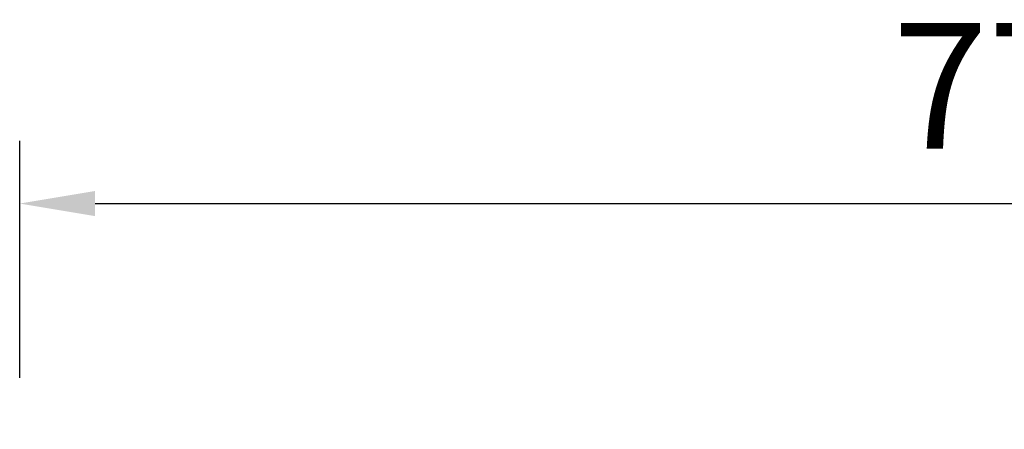
# Model space of a CAD drawing. Units: millimetres. Extents: x 53 to 1316, y 88 to 929.
# Drawn here: x 727 to 766, y 542 to 559 of the extents above; entities that cross this region are included whole.
import ezdxf

# ---------------------------------------------------------------- set-up
doc = ezdxf.new("R2010")
doc.units = ezdxf.units.MM
doc.styles.add('Annotative', font='simfang.ttf')
doc.dimstyles.new('ISO-25标注', dxfattribs={"dimscale": 5.0005, "dimtxt": 5, "dimasz": 3, "dimexe": 2.5, "dimexo": 2.5, "dimgap": 1.5, "dimtad": 1, "dimzin": 9, "dimdsep": 46, "dimtxsty": 'Annotative', "dimcen": 2.5, "dimadec": 0, "dimazin": 2, "dimtfac": 1, "dimtmove": 0, "dimatfit": 3, "dimfxl": 1, "dimarcsym": 1})

# ---------------------------------------------------------------- blocks, each defined once
blk = doc.blocks.new('*D58')
at = {"color": 0, "lineweight": -2, "transparency": 16777216}
for p, q in [((727.276, 544.438), (727.276, 553.861)), ((804.276, 542.938), (804.276, 553.861)), ((730.276, 551.361), (801.276, 551.361))]:
    blk.add_line(p, q, dxfattribs=at)
at = {"color": 0, "lineweight": 18, "transparency": 16777216}
for points in [[(730.276, 551.861), (730.276, 550.861), (727.276, 551.361)], [(801.276, 551.861), (801.276, 550.861), (804.276, 551.361)]]:
    blk.add_solid(points, dxfattribs=at)
at = {"layer": 'Defpoints', "color": 0, "lineweight": 18, "transparency": 16777216}
for p in [(804.276, 551.361), (727.276, 541.938), (804.276, 540.438)]:
    blk.add_point(p, dxfattribs=at)
at = {"color": 0, "transparency": 16777216, "insert": (765.776, 555.39), "char_height": 5, "attachment_point": 5, "style": 'Annotative'}
blk.add_mtext('77', dxfattribs=at)

msp = doc.modelspace()

# ---------------------------------------------------------------- dimensions: what is measured, and where the dimension line sits
dim = msp.add_linear_dim(base=(804.276, 551.361), p1=(727.276, 541.938), p2=(804.276, 540.438), dimstyle='ISO-25标注', override={"dimscale": 0, "dimtix": 0, "dimtofl": 1, "dimtmove": 0, "dimatfit": 3})
dim.commit()
dim.dimension.update_dxf_attribs({"geometry": '*D58', "text_midpoint": (765.776, 555.39)})

doc.saveas('drawing.dxf')
